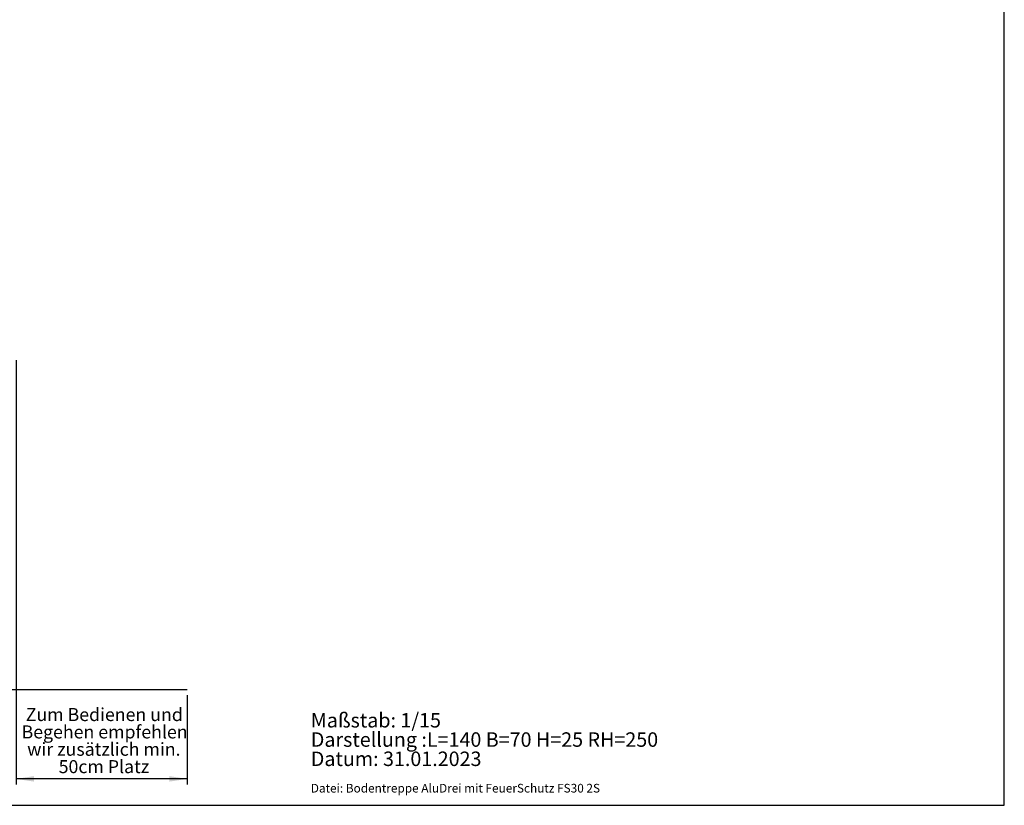
# Model space of a CAD drawing. Extents: x 5 to 415, y 4 to 292.
# Drawn here: x 235 to 415, y 5 to 149 of the extents above; entities that cross this region are included whole.
import ezdxf

# ---------------------------------------------------------------- set-up
doc = ezdxf.new("R2010")
doc.units = 0
doc.linetypes.add('SLD-DURCHGEHEND', pattern=[0])
for name, color, linetype in [('AM_4', 7, 'SLD-DURCHGEHEND'), ('AM_5', 5, 'SLD-DURCHGEHEND'), ('AM_6', 7, 'CONTINUOUS')]:
    doc.layers.add(name, color=color, linetype=linetype)
doc.styles.add('SLDTEXTSTYLE0', font='TXT', dxfattribs={"width": 0.7})
doc.styles.add('SLDTEXTSTYLE1', font='TXT', dxfattribs={"width": 0.75})
doc.dimstyles.new('SLDDIMSTYLE0', dxfattribs={"dimtxt": 3.5, "dimasz": 3.302, "dimexe": 0, "dimexo": 0.0625, "dimgap": 0.875, "dimtad": 1, "dimlfac": 15, "dimrnd": 1e-09, "dimzin": 12, "dimtxsty": 'SLDTEXTSTYLE1', "dimsah": 1, "dimcen": 0.09, "dimazin": 3, "dimtfac": 1, "dimtofl": 0, "dimtmove": 0, "dimatfit": 3, "dimtolj": 1, "dimtzin": 12})

# ---------------------------------------------------------------- blocks, each defined once
blk = doc.blocks.new('SW_NOTE_0_1')
at = {"layer": 'AM_6', "color": 0, "linetype": 'SLD-DURCHGEHEND', "char_height": 2.6458, "attachment_point": 1, "style": 'SLDTEXTSTYLE0'}
for s, insert in [('Maßstab: 1/15', (0, 3.41)), ('Darstellung :L=140 B=70 H=25 RH=250', (0, -0.12)), ('Datum: 31.01.2023', (0, -3.64))]:
    blk.add_mtext(s, dxfattribs=dict(at, insert=insert))
blk = doc.blocks.new('_D_8')
at = {"layer": 'AM_5', "color": 5, "linetype": 'SLD-DURCHGEHEND'}
for p, q in [((234.01, 86.46), (234.01, 8.83)), ((265.38, 25.18), (265.38, 8.83)), ((265.38, 9.83), (234.01, 9.83))]:
    blk.add_line(p, q, dxfattribs=at)
for points in [[(234.01, 9.83), (237.31, 9.33), (237.31, 10.34)], [(265.38, 9.83), (262.08, 10.34), (262.08, 9.33)]]:
    blk.add_solid(points, dxfattribs=at)
blk = doc.blocks.new('SW_NOTE_0_2')
at = {"layer": 'AM_6', "color": 0, "linetype": 'SLD-DURCHGEHEND', "attachment_point": 2, "style": 'SLDTEXTSTYLE0'}
for s, insert, char_height in [('Zum Bedienen und', (13.58, 3.07), 2.3813), ('Begehen empfehlen', (13.64, -0.11), 2.3813), ('wir zusätzlich min.', (13.51, -3.28), 2.3813), ('50cm Platz', (13.52, -6.46), 2.381)]:
    blk.add_mtext(s, dxfattribs=dict(at, insert=insert, char_height=char_height))

msp = doc.modelspace()

# ---------------------------------------------------------------- linework, layer by layer
at = {"layer": 'AM_4', "linetype": 'SLD-DURCHGEHEND'}
for p, q in [((415, 5), (415, 292.5)), ((124.33896, 26.18228), (265.38295, 26.18228)), ((5, 5), (415, 5))]:
    msp.add_line(p, q, dxfattribs=at)

# ---------------------------------------------------------------- block references
at = {"layer": 'AM_6', "linetype": 'SLD-DURCHGEHEND'}
for name, p in [('SW_NOTE_0_2', (236.59294, 19.7256)), ('SW_NOTE_0_1', (288, 18.47222))]:
    msp.add_blockref(name, p, dxfattribs=at)

# ---------------------------------------------------------------- texts
at = {"layer": 'AM_6', "linetype": 'SLD-DURCHGEHEND', "insert": (288, 8.92334), "char_height": 1.5875, "attachment_point": 1, "style": 'SLDTEXTSTYLE1'}
msp.add_mtext('Datei: Bodentreppe AluDrei mit FeuerSchutz FS30 2S', dxfattribs=at)

# ---------------------------------------------------------------- dimensions: what is measured, and where the dimension line sits
at = {"layer": 'AM_5', "color": 5, "linetype": 'SLD-DURCHGEHEND'}
dim = msp.add_linear_dim(base=(234.00783, 9.83418), p1=(265.38295, 26.18228), p2=(234.00783, 87.45541), dimstyle='SLDDIMSTYLE0', dxfattribs=at)
dim.commit()
dim.dimension.update_dxf_attribs({"geometry": '_D_8', "text_midpoint": (251.86983, 9.83418), "dimtype": 160})

doc.saveas('drawing.dxf')
